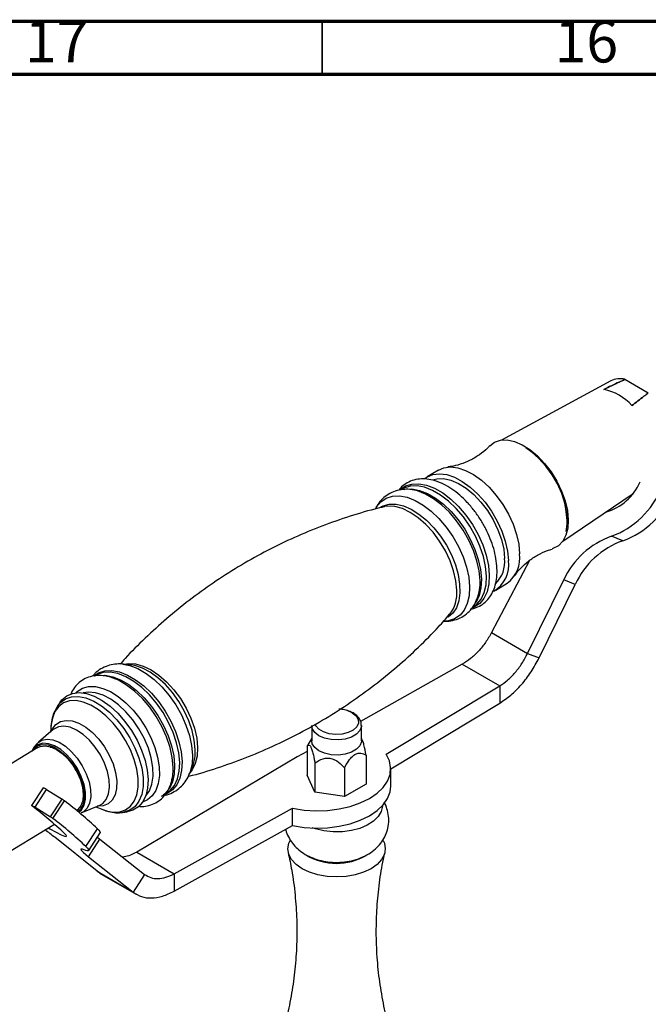
# Model space of a CAD drawing. Units: millimetres. Extents: x 5 to 995, y 5 to 995.
# Drawn here: x 171 to 231, y 902 to 995 of the extents above; entities that cross this region are included whole.
import ezdxf

# ---------------------------------------------------------------- set-up
doc = ezdxf.new("R2010")
doc.units = ezdxf.units.MM
doc.styles.add('SLDTEXTSTYLE0', font='TXT', dxfattribs={"width": 0.75})

msp = doc.modelspace()

# ---------------------------------------------------------------- linework, layer by layer
at = {"color": 5, "linetype": 'Continuous', "lineweight": 70}
for p, q in [((5, 995), (995, 995)), ((10, 990), (990, 990))]:
    msp.add_line(p, q, dxfattribs=at)
at = {"color": 5, "linetype": 'Continuous', "lineweight": 35}
msp.add_line((200, 990), (200, 995), dxfattribs=at)
at = {"color": 7, "linetype": 'Continuous', "lineweight": 25}
for p, q in [((227.229, 961.012), (216.9, 955.425)), ((227.229, 961.012), (216.9, 955.425)), ((228.564, 961.163), (230.772, 959.888)), ((210.959, 952.588), (209.899, 951.944)), ((207.523, 950.792), (207.397, 950.715)), ((222.705, 945.873), (229.328, 950.37)), ((222.705, 945.873), (229.328, 950.37)), ((205.88, 949.138), (205.826, 949.126)), ((228.372, 945.918), (227.289, 946.343)), ((219.565, 944.059), (215.976, 937.242)), ((219.381, 935.276), (222.785, 942.217)), ((223.869, 941.793), (222.785, 942.217)), ((216.392, 941.262), (217.452, 941.906)), ((220.465, 934.852), (223.869, 941.793)), ((214.154, 939.609), (214.275, 939.683)), ((211.977, 938.902), (212.015, 938.944)), ((215.976, 937.242), (219.381, 935.276)), ((219.381, 935.276), (220.465, 934.852)), ((181.889, 934.194), (181.169, 934.26)), ((181.169, 934.26), (181.325, 934.242)), ((213.215, 934.25), (203.605, 928.858)), ((213.215, 934.25), (216.751, 932.209)), ((178.566, 933.192), (178.484, 933.142)), ((206.027, 925.753), (216.751, 932.209)), ((216.751, 932.209), (216.751, 930.576)), ((175.263, 930.678), (175.028, 930.342)), ((206.454, 924.376), (216.751, 930.576)), ((202.905, 929.648), (202.831, 929.685)), ((174.4, 928.551), (174.326, 927.838)), ((198.996, 928.46), (198.996, 927.031)), ((203.696, 927.031), (203.696, 928.46)), ((174.604, 928.074), (173.196, 926.88)), ((198.996, 927.261), (198.726, 926.814)), ((203.716, 927.23), (203.696, 927.261)), ((173.143, 926.385), (164.307, 921.014)), ((198.726, 926.814), (198.558, 926.523)), ((198.558, 926.523), (198.558, 923.788)), ((197.628, 925.503), (182.476, 916.505)), ((198.558, 926.025), (197.628, 925.503)), ((204.135, 925.66), (204.135, 922.925)), ((187.465, 923.901), (187.737, 924.571)), ((199.305, 924.913), (199.305, 922.178)), ((202.094, 924.482), (202.094, 921.747)), ((176.649, 924.384), (176.736, 924.229)), ((199.305, 922.178), (198.558, 923.788)), ((206.454, 922.744), (206.454, 924.377)), ((173.644, 922.589), (172.561, 920.914)), ((204.135, 922.925), (202.094, 921.747)), ((172.888, 920.743), (173.971, 922.418)), ((173.971, 922.418), (175.439, 921.509)), ((185.238, 922.034), (185.318, 922.083)), ((202.094, 921.747), (199.305, 922.178)), ((172.888, 920.743), (174.355, 919.834)), ((174.355, 919.834), (175.439, 921.509)), ((174.575, 919.685), (175.658, 921.36)), ((177.243, 920.222), (178.95, 920.922)), ((178.613, 920.784), (179.28, 920.522)), ((181.159, 920.255), (181.565, 920.309)), ((186.012, 914.464), (197.196, 920.654)), ((197.196, 919.021), (197.196, 920.654)), ((167.943, 915.033), (174.71, 919.146)), ((186.012, 912.831), (197.196, 919.021)), ((178.737, 914.695), (174.74, 917.907)), ((177.689, 917.034), (178.773, 918.709)), ((177.953, 916.652), (179.036, 918.327)), ((178.779, 917.929), (179.006, 917.745)), ((177.922, 916.07), (179.006, 917.745)), ((179.006, 917.745), (183.225, 914.404)), ((177.922, 916.07), (182.142, 912.729)), ((182.476, 916.505), (186.012, 914.464)), ((178.737, 914.695), (182.142, 912.729)), ((179.043, 914.533), (178.737, 914.695)), ((178.973, 914.528), (182.442, 912.525)), ((183.225, 914.404), (182.142, 912.729)), ((186.012, 914.464), (186.012, 912.831))]:
    msp.add_line(p, q, dxfattribs=at)
at = {"color": 7, "linetype": 'Continuous', "lineweight": 25, "flags": 128}
for points in [[(215.793, 954.868), (215.801, 954.876), (216.266, 955.224), (216.824, 955.413), (217.457, 955.436), (218.144, 955.292), (218.864, 954.987), (219.593, 954.529), (220.308, 953.934), (220.986, 953.221), (221.605, 952.412), (222.145, 951.534), (222.589, 950.615), (222.922, 949.685), (223.135, 948.772), (223.219, 947.908)], [(223.004, 946.792), (223.055, 947.008), (223.132, 947.758), (223.081, 948.588), (222.904, 949.471), (222.606, 950.38), (222.198, 951.284), (221.691, 952.156), (221.103, 952.966), (220.453, 953.69), (219.76, 954.303), (219.412, 954.557)], [(210.959, 952.588), (211.484, 952.812), (212.112, 952.891), (212.8, 952.808), (213.528, 952.565), (214.277, 952.169), (215.023, 951.631), (215.745, 950.967), (216.423, 950.196), (217.038, 949.341), (217.571, 948.425), (218.007, 947.475), (218.334, 946.519), (218.542, 945.584), (218.625, 944.696)], [(209.71, 951.813), (209.874, 951.928), (210.424, 952.167), (211.051, 952.247), (211.74, 952.163), (212.468, 951.92), (213.216, 951.524), (213.962, 950.987), (214.685, 950.323), (215.363, 949.552), (215.977, 948.696), (216.51, 947.78), (216.947, 946.831), (217.273, 945.874), (217.481, 944.939), (217.565, 944.052)], [(210.539, 951.692), (210.816, 951.761), (211.449, 951.784), (212.136, 951.64), (212.856, 951.335), (213.585, 950.877), (214.3, 950.282), (214.977, 949.569), (215.596, 948.76), (216.137, 947.882), (216.581, 946.963), (216.914, 946.033), (217.127, 945.12), (217.211, 944.256)], [(223.219, 947.908), (223.173, 947.118), (222.998, 946.43), (222.699, 945.864), (222.286, 945.44), (221.773, 945.17), (221.697, 945.147)], [(185.919, 924.532), (185.836, 925.443), (185.627, 926.402), (185.299, 927.383), (184.861, 928.36), (184.325, 929.306), (183.705, 930.195), (183.019, 931.003), (182.284, 931.708), (181.522, 932.29), (180.752, 932.735), (179.996, 933.029), (179.432, 933.148)], [(175.263, 930.678), (175.419, 930.876), (175.877, 931.265), (176.429, 931.5), (177.059, 931.575), (177.748, 931.487), (178.478, 931.24), (179.226, 930.84), (179.972, 930.299), (180.693, 929.632), (181.37, 928.859), (181.982, 928.001), (182.513, 927.084), (182.946, 926.134), (183.27, 925.177), (183.475, 924.243), (183.555, 923.357), (183.508, 922.545), (183.335, 921.831), (183.041, 921.235), (182.635, 920.773), (182.128, 920.46), (181.565, 920.309)], [(172.626, 926.071), (172.754, 926.251), (173.115, 926.54), (173.566, 926.671), (174.087, 926.637), (174.651, 926.44), (175.229, 926.089), (175.792, 925.603), (176.314, 925.006), (176.766, 924.327), (177.127, 923.6), (177.378, 922.863), (177.507, 922.152), (177.507, 921.502), (177.379, 920.947), (177.128, 920.514), (176.936, 920.33)], [(173.143, 926.385), (173.366, 926.489), (173.828, 926.554), (174.346, 926.46), (174.895, 926.213), (175.448, 925.824), (175.976, 925.314), (176.453, 924.707), (176.855, 924.035), (177.162, 923.33), (177.359, 922.628), (177.435, 921.965), (177.388, 921.374), (177.219, 920.883), (176.936, 920.519), (176.818, 920.428)], [(174.306, 926.433), (174.486, 926.386), (175.025, 926.149), (175.567, 925.767), (176.083, 925.261), (176.547, 924.659), (176.932, 923.994), (177.218, 923.3), (177.389, 922.616), (177.437, 921.978), (177.436, 921.941)], [(203.696, 927.031), (203.69, 926.934), (203.548, 926.557), (203.228, 926.218), (202.755, 925.945), (202.168, 925.76), (201.514, 925.678), (200.847, 925.706), (200.22, 925.841), (199.685, 926.072), (199.284, 926.381), (199.05, 926.743), (198.996, 927.031)], [(197.196, 920.654), (198.272, 920.481), (199.383, 920.41), (200.499, 920.444), (201.591, 920.582), (202.63, 920.821), (203.588, 921.153), (204.44, 921.571), (205.164, 922.063), (205.739, 922.616), (206.152, 923.215), (206.392, 923.846), (206.451, 924.49), (206.328, 925.131), (206.027, 925.753)], [(197.196, 919.021), (198.272, 918.848), (199.383, 918.777), (200.499, 918.811), (201.591, 918.949), (202.63, 919.188), (203.588, 919.52), (204.44, 919.938), (205.164, 920.43), (205.739, 920.983), (206.152, 921.582), (206.392, 922.213), (206.454, 922.744)], [(172.639, 920.837), (172.59, 920.878), (172.564, 920.905), (172.563, 920.915), (172.588, 920.91), (172.636, 920.888), (172.705, 920.851), (172.791, 920.802), (172.888, 920.743)], [(205.673, 920.907), (205.672, 920.843), (205.561, 920.341), (205.278, 919.863), (204.834, 919.428), (204.247, 919.053), (203.541, 918.753), (202.746, 918.542), (201.893, 918.428), (201.018, 918.415), (200.156, 918.505), (199.343, 918.692), (199.056, 918.787)], [(174.13, 918.793), (174.268, 918.715), (174.867, 918.389), (175.339, 918.155), (175.666, 918.023), (175.835, 917.997), (175.839, 918.078), (175.678, 918.264)], [(178.773, 918.709), (178.905, 918.572), (178.994, 918.463), (179.038, 918.381), (179.037, 918.328), (179.036, 918.327)], [(177.689, 917.034), (177.822, 916.897), (177.91, 916.788), (177.954, 916.706), (177.954, 916.653), (177.908, 916.629), (177.818, 916.634), (177.684, 916.668), (177.508, 916.731)], [(204.599, 914.945), (203.902, 914.615), (203.107, 914.37), (202.244, 914.219), (201.346, 914.168), (200.449, 914.219), (199.586, 914.37), (198.791, 914.615), (198.094, 914.945), (197.522, 915.348), (197.097, 915.807), (196.835, 916.305), (196.746, 916.823), (196.835, 917.341), (196.958, 917.62)], [(205.748, 917.594), (205.858, 917.341), (205.946, 916.823), (205.858, 916.305), (205.596, 915.807), (205.171, 915.348), (204.599, 914.945)], [(177.508, 916.731), (177.347, 916.785), (177.246, 916.799), (177.207, 916.773), (177.23, 916.707), (177.315, 916.601), (177.46, 916.459), (177.663, 916.281), (177.922, 916.07)]]:
    msp.add_lwpolyline(points, dxfattribs=at)
at = {"color": 8, "linetype": 'Continuous', "lineweight": 25, "flags": 128}
for points in [[(207.304, 950.702), (207.349, 950.744), (207.855, 951.088), (208.45, 951.276), (209.117, 951.303), (209.839, 951.167), (210.594, 950.873), (211.364, 950.429), (212.127, 949.846), (212.861, 949.141), (213.548, 948.333), (214.168, 947.444), (214.704, 946.498), (215.142, 945.521), (215.47, 944.54), (215.678, 943.581), (215.762, 942.671), (215.719, 941.834), (215.55, 941.093), (215.259, 940.468), (214.855, 939.978), (214.349, 939.633), (214.202, 939.569)], [(214.275, 939.683), (214.601, 939.928), (214.999, 940.412), (215.286, 941.028), (215.453, 941.759), (215.496, 942.584), (215.413, 943.482), (215.207, 944.428), (214.884, 945.396), (214.452, 946.36), (213.923, 947.293), (213.312, 948.17), (212.634, 948.966), (211.91, 949.662), (211.158, 950.236), (210.399, 950.675), (209.653, 950.964), (208.942, 951.098), (208.284, 951.072), (207.697, 950.887), (207.523, 950.792)], [(207.723, 950.765), (207.803, 950.78), (208.461, 950.806), (209.173, 950.672), (209.918, 950.383), (210.677, 949.944), (211.43, 949.37), (212.154, 948.674), (212.831, 947.878), (213.442, 947.001), (213.971, 946.068), (214.403, 945.104), (214.727, 944.136), (214.932, 943.19), (215.015, 942.292), (214.972, 941.467), (214.806, 940.736), (214.519, 940.12), (214.49, 940.075)], [(214.887, 942.16), (214.803, 943.067), (214.595, 944.022), (214.269, 944.999), (213.832, 945.973), (213.298, 946.915), (212.681, 947.801), (211.997, 948.606), (211.265, 949.308), (210.505, 949.888), (209.739, 950.331), (208.986, 950.624), (208.328, 950.754)], [(205.05, 949.003), (205.116, 949.114), (205.518, 949.604), (206.023, 949.946), (206.615, 950.134), (207.28, 950.16), (207.999, 950.025), (208.752, 949.732), (209.519, 949.289), (210.278, 948.709), (211.01, 948.007), (211.694, 947.202), (212.312, 946.316), (212.846, 945.373), (213.283, 944.4), (213.609, 943.422), (213.817, 942.467), (213.901, 941.559), (213.858, 940.725), (213.689, 939.987), (213.399, 939.365), (212.997, 938.876), (212.493, 938.533), (211.9, 938.346), (211.435, 938.311)], [(205.527, 949.11), (205.74, 949.219), (206.317, 949.375), (206.961, 949.373), (207.655, 949.213), (208.378, 948.9), (209.11, 948.443), (209.829, 947.855), (210.515, 947.152), (211.148, 946.356), (211.71, 945.488), (212.185, 944.574), (212.559, 943.641), (212.821, 942.714), (212.963, 941.822), (212.983, 940.988), (212.878, 940.238), (212.653, 939.593), (212.313, 939.072), (211.891, 938.703)], [(212.691, 941.256), (212.607, 942.14), (212.395, 943.072), (212.061, 944.024), (211.618, 944.967), (211.076, 945.872), (210.454, 946.712), (209.77, 947.461), (209.044, 948.097), (208.3, 948.6), (207.558, 948.955), (206.843, 949.151), (206.176, 949.182), (205.88, 949.138)], [(181.321, 934.246), (181.711, 934.313), (182.379, 934.281), (183.094, 934.085), (183.836, 933.731), (184.58, 933.228), (185.306, 932.592), (185.99, 931.843), (186.612, 931.003), (187.154, 930.098), (187.597, 929.155), (187.93, 928.203), (188.143, 927.271), (188.227, 926.387), (188.182, 925.578), (188.008, 924.869), (187.71, 924.281), (187.522, 924.043)], [(181.325, 934.242), (181.845, 934.129), (182.598, 933.836), (183.365, 933.393), (184.125, 932.813), (184.857, 932.11), (185.541, 931.305), (186.158, 930.419), (186.692, 929.477), (187.129, 928.503), (187.455, 927.526), (187.663, 926.57), (187.747, 925.663), (187.704, 924.829), (187.535, 924.091), (187.48, 923.939)], [(187.999, 926.207), (187.918, 927.073), (187.715, 927.986), (187.396, 928.92), (186.97, 929.847), (186.45, 930.74), (185.85, 931.576), (185.189, 932.328), (184.483, 932.976), (183.755, 933.5), (183.025, 933.887), (182.314, 934.124), (181.889, 934.194)], [(178.437, 933.159), (178.883, 933.449), (179.475, 933.637), (180.14, 933.663), (180.859, 933.528), (181.611, 933.235), (182.378, 932.792), (183.138, 932.212), (183.87, 931.51), (184.554, 930.705), (185.171, 929.819), (185.705, 928.877), (186.142, 927.904), (186.468, 926.926), (186.676, 925.971), (186.759, 925.064), (186.716, 924.23), (186.548, 923.492), (186.258, 922.87), (185.856, 922.381), (185.351, 922.038), (185.159, 921.956)], [(185.318, 922.083), (185.644, 922.328), (186.042, 922.812), (186.329, 923.428), (186.496, 924.159), (186.539, 924.984), (186.456, 925.882), (186.25, 926.828), (185.927, 927.796), (185.495, 928.759), (184.966, 929.692), (184.355, 930.569), (183.677, 931.366), (182.953, 932.062), (182.201, 932.636), (181.442, 933.074), (180.696, 933.364), (179.985, 933.498), (179.327, 933.472), (178.74, 933.286), (178.566, 933.192)], [(179.44, 933.21), (179.505, 933.206), (180.216, 933.072), (180.961, 932.782), (181.721, 932.344), (182.473, 931.769), (183.197, 931.074), (183.874, 930.277), (184.486, 929.4), (185.014, 928.467), (185.446, 927.504), (185.77, 926.536), (185.976, 925.59), (186.058, 924.692), (186.015, 923.867), (185.849, 923.136), (185.562, 922.52), (185.521, 922.457)], [(176.745, 931.559), (176.867, 931.673), (177.36, 931.983), (177.938, 932.139), (178.584, 932.137), (179.279, 931.977), (180.003, 931.664), (180.736, 931.205), (181.457, 930.616), (182.144, 929.912), (182.779, 929.114), (183.342, 928.245), (183.817, 927.329), (184.192, 926.394), (184.454, 925.466), (184.597, 924.572), (184.616, 923.737), (184.512, 922.985), (184.286, 922.339), (183.945, 921.816), (183.5, 921.433), (183.03, 921.218)], [(175.022, 930.333), (175.27, 930.631), (175.752, 930.984), (176.326, 931.178), (176.975, 931.205), (177.679, 931.066), (178.417, 930.765), (179.167, 930.311), (179.905, 929.717), (180.61, 929.002), (181.259, 928.187), (181.834, 927.298)], [(183.336, 921.836), (183.671, 922.309), (183.909, 922.939), (184.02, 923.68), (184.001, 924.511), (183.852, 925.403), (183.578, 926.328), (183.188, 927.257), (182.693, 928.159), (182.112, 929.006), (181.461, 929.77), (180.761, 930.426), (180.036, 930.955), (179.309, 931.338), (178.603, 931.563), (177.94, 931.624), (177.434, 931.546)], [(181.428, 927.061), (180.876, 927.916), (180.252, 928.699), (179.575, 929.386), (178.865, 929.957), (178.145, 930.393), (177.435, 930.683), (176.759, 930.816), (176.135, 930.79), (175.584, 930.604), (175.121, 930.265), (174.761, 929.782), (174.515, 929.171), (174.4, 928.551)], [(202.817, 929.672), (203.185, 929.384), (203.39, 929.046), (203.413, 928.688), (203.253, 928.343), (202.923, 928.04), (202.453, 927.806), (201.885, 927.663), (201.269, 927.623), (200.66, 927.69), (200.111, 927.857), (199.673, 928.11), (199.383, 928.426), (199.304, 928.597)], [(174.432, 927.928), (174.53, 928.137), (174.856, 928.562), (175.288, 928.838), (175.807, 928.951), (176.392, 928.898), (177.019, 928.682), (177.663, 928.31), (178.297, 927.798), (178.895, 927.167), (179.433, 926.443), (179.889, 925.655), (180.243, 924.836), (180.483, 924.019), (180.597, 923.238), (180.581, 922.525), (180.436, 921.908), (180.167, 921.414), (179.786, 921.062), (179.309, 920.866), (178.754, 920.836), (178.742, 920.837)], [(178.95, 920.922), (179.266, 921.106), (179.604, 921.486), (179.826, 922.002), (179.923, 922.633), (179.89, 923.35), (179.729, 924.121), (179.447, 924.914), (179.055, 925.693), (178.572, 926.425), (178.019, 927.078), (177.419, 927.622), (176.798, 928.035), (176.185, 928.297), (175.605, 928.399), (175.084, 928.335), (174.645, 928.107), (174.604, 928.074)], [(203.696, 928.474), (203.69, 928.363), (203.548, 927.986), (203.228, 927.647), (202.755, 927.374), (202.168, 927.189), (201.514, 927.107), (200.847, 927.135), (200.22, 927.269), (199.685, 927.501), (199.284, 927.81), (199.05, 928.172), (198.996, 928.463)], [(173.169, 926.857), (173.537, 927.086), (174.022, 927.183), (174.572, 927.116), (175.159, 926.886), (175.757, 926.506), (176.338, 925.991), (176.874, 925.368), (177.34, 924.664)], [(181.834, 927.298), (182.316, 926.36), (182.691, 925.404), (182.948, 924.457), (183.079, 923.548), (183.08, 922.706), (182.95, 921.956), (182.694, 921.32), (182.32, 920.818), (181.838, 920.464), (181.264, 920.271), (181.178, 920.257)], [(176.883, 924.394), (176.422, 925.087), (175.89, 925.697), (175.315, 926.193), (174.725, 926.55), (174.15, 926.751), (173.619, 926.786), (173.158, 926.652), (172.791, 926.357), (172.594, 926.051)], [(179.28, 920.522), (179.58, 920.417), (180.257, 920.283), (180.88, 920.31), (181.432, 920.496), (181.894, 920.835), (182.254, 921.317), (182.5, 921.928), (182.625, 922.65), (182.624, 923.459), (182.499, 924.332), (182.252, 925.242), (181.891, 926.161), (181.428, 927.061)], [(177, 920.278), (177.253, 920.505), (177.508, 920.947), (177.639, 921.513), (177.639, 922.176), (177.507, 922.901), (177.251, 923.654), (176.883, 924.394)], [(177.34, 924.664), (177.716, 923.913), (177.982, 923.15), (178.127, 922.41), (178.143, 921.728), (178.031, 921.137), (177.795, 920.662), (177.446, 920.328), (177.242, 920.222)]]:
    msp.add_lwpolyline(points, dxfattribs=at)
at = {"color": 7, "linetype": 'Continuous', "lineweight": 25}
for centre, radius, start, end in [((228.096, 959.318), 1.903, 75.77753, 117.12848), ((225.599, 955.463), 4.851, 41.67499, 78.33039), ((214.584, 947.535), 8.52, 358.32355, 56.97773), ((225.309, 953.566), 5.152, 286.24458, 336.02028), ((224.553, 953.87), 8.01, 289.97325, 338.38311), ((225.636, 953.446), 8.01, 289.97325, 338.38311), ((229.962, 938.903), 7.905, 109.76419, 155.21493), ((231.045, 938.479), 7.905, 109.76419, 155.21493), ((214.729, 943.624), 2.868, 300.44359, 8.57491), ((214.279, 943.943), 2.949, 314.80076, 6.0892), ((215.701, 944.284), 2.953, 306.36084, 8.0188), ((184.052, 926), 3.953, 338.80353, 3.00431), ((181.585, 924.316), 4.34, 340.19021, 2.85691), ((173.333, 921.594), 1.042, 52.25005, 72.64357), ((148.63, 889.395), 39.56, 46.86481, 52.63385), ((174.049, 919.234), 2.666, 52.87883, 58.581), ((150.261, 888.364), 41.639, 46.78483, 52.41487), ((172.966, 917.559), 2.666, 52.87883, 58.581), ((149.178, 886.688), 41.639, 46.78483, 52.41487), ((160.128, 899.575), 23.443, 51.44178, 54.26534), ((201.349, 921.023), 5.576, 239.35228, 300.11481)]:
    msp.add_arc(centre, radius, start, end, dxfattribs=at)
at = {"color": 8, "linetype": 'Continuous', "lineweight": 25}
for centre, radius, start, end in [((210.607, 941.941), 4.285, 339.2021, 2.93037), ((209.43, 940.955), 3.275, 322.11765, 5.27985), ((201.428, 927.066), 2.953, 61.93657, 85.73924)]:
    msp.add_arc(centre, radius, start, end, dxfattribs=at)
at = {"color": 7, "linetype": 'Continuous', "lineweight": 25}
for points, knots in [([(226.58, 960.214), (227.061, 960.447), (227.719, 960.765), (228.385, 961.078), (228.564, 961.163)], [0, 0, 0, 0, 0.730871, 1, 1, 1, 1]), ([(228.564, 961.163), (228.385, 961.078), (227.719, 960.765), (227.061, 960.447), (226.58, 960.214)], [0, 0, 0, 0, 0.269129, 1, 1, 1, 1]), ([(229.222, 958.689), (229.602, 958.979), (230.123, 959.377), (230.634, 959.78), (230.772, 959.888)], [0, 0, 0, 0, 0.730871, 1, 1, 1, 1]), ([(230.772, 959.888), (230.634, 959.78), (230.123, 959.377), (229.602, 958.979), (229.222, 958.689)], [0, 0, 0, 0, 0.269129, 1, 1, 1, 1]), ([(215.774, 954.866), (215.716, 954.801), (215.453, 954.504), (214.836, 954.022), (213.96, 953.491), (213.043, 953.123), (212.314, 952.932), (211.952, 952.9), (211.848, 952.89)], [0, 0, 0, 0, 0.060361, 0.274546, 0.494209, 0.711362, 0.917053, 1, 1, 1, 1]), ([(214.022, 939.452), (214.249, 939.51), (214.692, 939.626), (215.266, 939.99), (215.736, 940.463), (216.096, 941.043), (216.347, 941.718), (216.486, 942.483), (216.507, 943.328), (216.409, 944.232), (216.194, 945.169), (215.869, 946.114), (215.445, 947.045), (214.931, 947.943), (214.339, 948.788), (213.682, 949.56), (212.973, 950.244), (212.223, 950.822), (211.445, 951.28), (210.654, 951.6), (209.893, 951.761), (209.161, 951.769), (208.482, 951.627), (207.872, 951.32), (207.45, 950.994), (207.273, 950.745), (207.226, 950.678)], [0, 0, 0, 0, 0.04185, 0.082123, 0.1217, 0.161425, 0.202313, 0.244783, 0.288546, 0.332942, 0.377375, 0.421657, 0.465792, 0.509848, 0.553914, 0.598061, 0.642381, 0.686975, 0.731921, 0.777207, 0.822434, 0.862202, 0.904832, 0.945678, 0.985392, 1, 1, 1, 1]), ([(208.332, 950.747), (208.308, 950.751), (208.048, 950.799), (207.557, 950.765), (206.866, 950.626), (206.223, 950.327), (205.667, 949.887), (205.259, 949.411), (205.088, 949.06), (205.02, 948.92)], [0, 0, 0, 0, 0.01723, 0.191535, 0.359465, 0.539501, 0.713537, 0.885404, 1, 1, 1, 1]), ([(205.848, 949.113), (205.548, 949.045), (204.353, 948.774), (202.275, 948.136), (199.634, 947.201), (197.039, 946.099), (194.505, 944.852), (192.05, 943.465), (189.685, 941.949), (187.425, 940.312), (185.278, 938.57), (183.265, 936.727), (181.812, 935.286), (181.073, 934.439), (180.918, 934.261)], [0, 0, 0, 0, 0.031951, 0.12714, 0.222566, 0.318022, 0.413344, 0.508399, 0.603072, 0.697244, 0.790795, 0.883616, 0.975591, 1, 1, 1, 1]), ([(218.126, 942.557), (218.157, 942.608), (218.317, 942.866), (218.757, 943.376), (219.459, 944.02), (220.311, 944.582), (221.084, 944.96), (221.542, 945.086), (221.691, 945.127)], [0, 0, 0, 0, 0.049118, 0.246028, 0.456855, 0.675649, 0.894557, 1, 1, 1, 1]), ([(211.442, 938.321), (211.498, 938.315), (211.787, 938.288), (212.321, 938.373), (213.001, 938.599), (213.611, 938.987), (214.102, 939.491), (214.434, 939.98), (214.558, 940.316), (214.6, 940.43)], [0, 0, 0, 0, 0.0410196, 0.210712, 0.3937679, 0.569043, 0.740547, 0.9121868, 1, 1, 1, 1]), ([(187.353, 923.666), (187.373, 923.671), (188.288, 923.883), (190.086, 924.452), (192.727, 925.381), (195.323, 926.485), (197.856, 927.731), (200.312, 929.118), (202.676, 930.635), (204.936, 932.271), (207.083, 934.014), (209.099, 935.855), (210.747, 937.506), (211.67, 938.572), (212.012, 938.967)], [0, 0, 0, 0, 0.002159, 0.097364, 0.192806, 0.288278, 0.383617, 0.478688, 0.573377, 0.667565, 0.761132, 0.853969, 0.945959, 1, 1, 1, 1]), ([(181.365, 934.222), (181.284, 934.238), (180.966, 934.299), (180.418, 934.272), (179.726, 934.131), (179.089, 933.828), (178.609, 933.477), (178.397, 933.204), (178.329, 933.116)], [0, 0, 0, 0, 0.070856, 0.278865, 0.479266, 0.694114, 0.901801, 1, 1, 1, 1]), ([(180.261, 932.933), (180.205, 932.957), (179.886, 933.09), (179.334, 933.18), (178.602, 933.197), (177.925, 933.051), (177.308, 932.751), (176.8, 932.317), (176.443, 931.865), (176.301, 931.532), (176.249, 931.41)], [0, 0, 0, 0, 0.033987, 0.19539, 0.337311, 0.489449, 0.635216, 0.776945, 0.917999, 1, 1, 1, 1]), ([(175.027, 930.324), (174.924, 930.165), (174.697, 929.812), (174.492, 929.164), (174.381, 928.602), (174.387, 928.251), (174.388, 928.168)], [0, 0, 0, 0, 0.2565, 0.569285, 0.897598, 1, 1, 1, 1]), ([(202.831, 929.685), (202.767, 929.718), (202.543, 929.834), (202.12, 929.966), (201.743, 930), (201.569, 930.015)], [0, 0, 0, 0, 0.175571, 0.618687, 1, 1, 1, 1]), ([(203.675, 928.477), (203.679, 928.545), (203.689, 928.753), (203.536, 929.078), (203.274, 929.406), (203.026, 929.569), (202.905, 929.648)], [0, 0, 0, 0, 0.1425209, 0.4325557, 0.7237727, 1, 1, 1, 1]), ([(204.135, 925.66), (204.071, 925.993), (203.98, 926.473), (203.825, 927.013), (203.749, 927.158), (203.713, 927.228)], [0, 0, 0, 0, 0.5414219, 0.7794161, 1, 1, 1, 1]), ([(173.159, 926.834), (173.046, 926.727), (172.808, 926.502), (172.668, 926.207), (172.594, 926.052)], [0, 0, 0, 0, 0.475612, 1, 1, 1, 1]), ([(198.558, 926.523), (198.622, 926.584), (198.713, 926.673), (198.871, 926.531), (198.994, 926.267), (199.14, 925.761), (199.238, 925.281), (199.297, 924.957), (199.305, 924.913)], [0, 0, 0, 0, 0.300134, 0.432065, 0.565125, 0.708017, 0.960401, 1, 1, 1, 1]), ([(199.305, 924.913), (199.542, 925.075), (199.884, 925.308), (200.472, 925.414), (200.932, 925.345), (201.478, 925.07), (201.843, 924.744), (202.064, 924.513), (202.094, 924.482)], [0, 0, 0, 0, 0.300134, 0.432065, 0.565125, 0.708017, 0.960401, 1, 1, 1, 1]), ([(202.094, 924.482), (202.15, 924.581), (202.329, 924.898), (202.619, 925.325), (202.987, 925.687), (203.322, 925.864), (203.735, 925.888), (203.978, 925.75), (204.135, 925.66)], [0, 0, 0, 0, 0.100902, 0.320061, 0.448618, 0.57809, 0.726547, 1, 1, 1, 1]), ([(182.606, 920.85), (182.672, 920.84), (182.965, 920.796), (183.484, 920.863), (184.132, 921.057), (184.708, 921.415), (185.178, 921.889), (185.533, 922.471), (185.758, 923.032), (185.82, 923.421), (185.842, 923.561)], [0, 0, 0, 0, 0.041237, 0.18304, 0.33475, 0.480745, 0.624216, 0.768225, 0.916448, 1, 1, 1, 1]), ([(185.143, 921.89), (185.148, 921.891), (185.4, 921.92), (185.86, 922.116), (186.472, 922.489), (186.963, 922.997), (187.298, 923.491), (187.425, 923.836), (187.469, 923.957)], [0, 0, 0, 0, 0.004712, 0.233847, 0.453243, 0.667918, 0.882763, 1, 1, 1, 1]), ([(185.668, 922.881), (185.614, 922.745), (185.488, 922.423), (185.198, 922.046), (184.935, 921.862), (184.801, 921.769)], [0, 0, 0, 0, 0.265644, 0.626831, 1, 1, 1, 1]), ([(196.538, 918.658), (196.542, 918.636), (196.583, 918.381), (196.794, 917.93), (197.16, 917.335), (197.646, 916.817), (198.228, 916.373), (198.91, 916.01), (199.685, 915.737), (200.531, 915.571), (201.418, 915.52), (202.316, 915.591), (203.204, 915.791), (204.016, 916.114), (204.717, 916.543), (205.284, 917.045), (205.733, 917.621), (206.057, 918.258), (206.251, 918.959), (206.296, 919.698), (206.17, 920.422), (206.005, 920.924), (205.856, 921.156), (205.834, 921.19)], [0, 0, 0, 0, 0.004505, 0.052131, 0.099206, 0.146819, 0.196085, 0.247939, 0.30258, 0.359029, 0.416018, 0.473699, 0.532741, 0.594027, 0.647701, 0.698823, 0.747938, 0.795836, 0.843121, 0.894643, 0.943927, 0.991596, 1, 1, 1, 1]), ([(179.363, 920.508), (179.454, 920.469), (179.778, 920.33), (180.338, 920.241), (180.862, 920.201), (181.131, 920.259), (181.181, 920.27)], [0, 0, 0, 0, 0.151257, 0.542462, 0.915162, 1, 1, 1, 1]), ([(182.476, 916.505), (182.222, 916.368), (181.767, 916.123), (181.345, 916.065), (181.159, 916.04)], [0, 0, 0, 0, 0.559043, 1, 1, 1, 1]), ([(196.772, 916.472), (196.892, 915.915), (197.176, 914.604), (197.448, 912.479), (197.606, 910.132), (197.601, 907.78), (197.439, 905.453), (197.129, 903.173), (196.669, 900.974), (196.242, 899.333), (195.933, 898.46), (195.862, 898.259)], [0, 0, 0, 0, 0.093283, 0.219457, 0.345705, 0.471597, 0.596771, 0.720793, 0.843338, 0.964048, 1, 1, 1, 1]), ([(206.834, 898.252), (206.67, 898.75), (206.273, 899.955), (205.796, 901.968), (205.397, 904.253), (205.155, 906.589), (205.07, 908.942), (205.142, 911.287), (205.379, 913.592), (205.643, 915.324), (205.87, 916.261), (205.921, 916.468)], [0, 0, 0, 0, 0.088125, 0.213043, 0.338916, 0.465146, 0.591249, 0.716832, 0.841502, 0.96488, 1, 1, 1, 1])]:
    msp.add_open_spline(points, degree=3, knots=knots, dxfattribs=at)
for points in [[(215.976, 937.242), (215.794, 936.927), (215.429, 936.295), (214.746, 935.461), (214, 934.744), (213.477, 934.415), (213.215, 934.25)], [(216.751, 932.209), (217.002, 932.38), (217.503, 932.722), (218.216, 933.457), (218.868, 934.31), (219.21, 934.954), (219.381, 935.276)], [(216.751, 930.576), (217.104, 930.814), (217.812, 931.29), (218.818, 932.314), (219.738, 933.504), (220.222, 934.403), (220.465, 934.852)], [(183.225, 914.404), (183.41, 914.287), (183.778, 914.054), (184.468, 913.975), (185.22, 914.086), (185.748, 914.338), (186.012, 914.464)], [(182.142, 912.729), (182.397, 912.567), (182.908, 912.243), (183.866, 912.137), (184.912, 912.297), (185.645, 912.653), (186.012, 912.831)]]:
    msp.add_open_spline(points, degree=3, dxfattribs=at)

# ---------------------------------------------------------------- texts
at = {"color": 7, "linetype": 'Continuous', "lineweight": 0, "char_height": 3.9687, "attachment_point": 2, "style": 'SLDTEXTSTYLE0'}
for s, insert in [('16', (224.92, 995.06)), ('17', (174.92, 995.06))]:
    msp.add_mtext(s, dxfattribs=dict(at, insert=insert))

doc.saveas('drawing.dxf')
